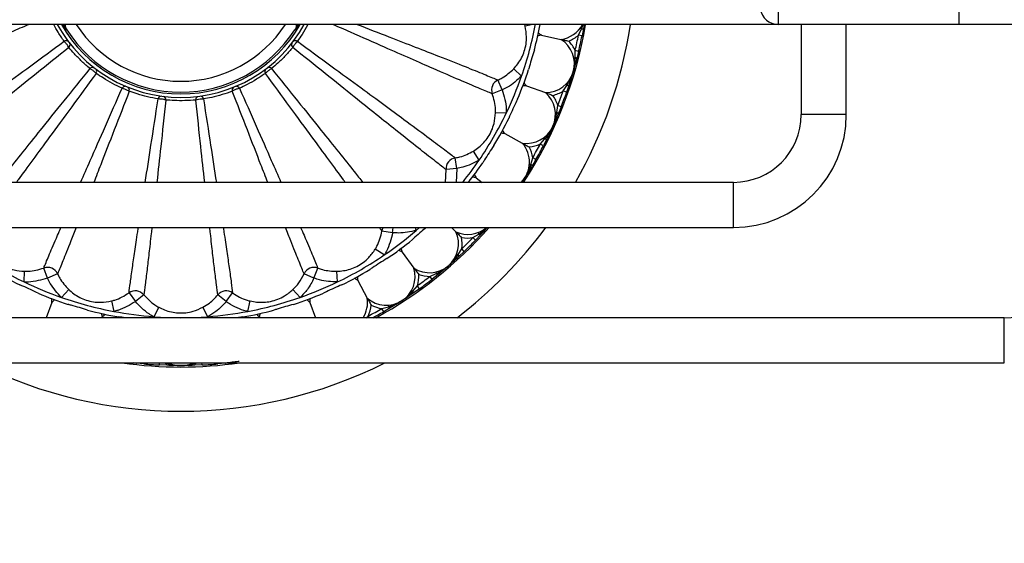
# Model space of a CAD drawing. Extents: x 2.23 to 10.51, y 0.23 to 7.3.
# Drawn here: x 3.3 to 4.66, y 1.68 to 2.4 of the extents above; entities that cross this region are included whole.
import ezdxf

# ---------------------------------------------------------------- set-up
doc = ezdxf.new("R2010")
doc.units = 0
doc.linetypes.add('SLD-SOLID', pattern=[0])
doc.layers.get('0').update_dxf_attribs({"linetype": 'CONTINUOUS'})
doc.styles.add('SLDTEXTSTYLE3', font='TXT', dxfattribs={"width": 0.75})
doc.dimstyles.new('SLDDIMSTYLE0', dxfattribs={"dimtxt": 0.137795, "dimasz": 0.156, "dimexe": 0, "dimexo": 0.0625, "dimgap": 0.034449, "dimtad": 0, "dimtih": 1, "dimtoh": 1, "dimdec": 6, "dimlfac": 2, "dimrnd": 1e-09, "dimzin": 12, "dimtxsty": 'SLDTEXTSTYLE3', "dimsah": 1, "dimcen": 0.09, "dimazin": 3, "dimtfac": 1, "dimtmove": 0, "dimatfit": 3, "dimtolj": 1, "dimtzin": 12})

# ---------------------------------------------------------------- blocks, each defined once
blk = doc.blocks.new('_D_1')
at = {"color": 7, "linetype": 'SLD-SOLID'}
for p, q in [((5.2486, 2.5899), (5.2486, 2.8399)), ((4.8392, 2.5899), (5.3736, 2.5899)), ((4.7142, 1.9262), (5.3736, 1.9262)), ((5.2486, 1.9262), (5.2486, 1.6762))]:
    blk.add_line(p, q, dxfattribs=at)
for points in [[(5.2486, 2.5899), (5.2746, 2.7459), (5.2226, 2.7459)], [(5.2486, 1.9262), (5.2226, 1.7702), (5.2746, 1.7702)]]:
    blk.add_solid(points, dxfattribs=at)
at = {"color": 7, "linetype": 'SLD-SOLID', "insert": (5.0018, 2.2868), "char_height": 0.1378, "attachment_point": 1, "style": 'SLDTEXTSTYLE3'}
blk.add_mtext('1 3/8"', dxfattribs=at)

msp = doc.modelspace()

# ---------------------------------------------------------------- linework, layer by layer
at = {"color": 7, "linetype": 'SLD-SOLID'}
for p, q in [((4.35096793, 2.41991149), (4.35096793, 2.39491149)), ((4.60165243, 2.39491149), (4.60165243, 2.41991149)), ((4.35096793, 2.39491149), (2.72733693, 2.39491149)), ((3.3660669, 2.38743866), (3.36151676, 2.39491149)), ((3.68627629, 2.39491149), (3.68172615, 2.38743866)), ((4.07452588, 2.37999286), (4.0786996, 2.38863107)), ((4.07692371, 2.38994754), (4.0786996, 2.38863107)), ((4.08138138, 2.38941585), (4.07943127, 2.37902476)), ((4.08231336, 2.39491149), (4.08138138, 2.38941585)), ((4.60165243, 2.39491149), (4.35096793, 2.39491149)), ((4.38290243, 2.39491149), (4.38290243, 2.26991149)), ((4.44540243, 2.26991149), (4.44540243, 2.39491149)), ((4.82665243, 2.39491149), (4.60165243, 2.39491149)), ((4.0233203, 2.38001849), (4.05029946, 2.37414954)), ((4.07943127, 2.37902476), (4.07452588, 2.37999286)), ((4.07011729, 2.34917883), (4.06990919, 2.35877025)), ((4.07477344, 2.35761309), (4.06990919, 2.35877025)), ((4.067955, 2.34871906), (4.07011729, 2.34917883)), ((4.07477344, 2.35761309), (4.07223071, 2.34735091)), ((3.99579727, 2.32340508), (3.98490339, 2.33346927)), ((3.96900404, 2.30429192), (3.96300489, 2.3179268)), ((3.96900404, 2.30429192), (3.95512068, 2.29889264)), ((4.00277538, 2.31004891), (4.02864468, 2.30040016)), ((4.05345611, 2.30273622), (4.05881669, 2.31069253)), ((4.05724623, 2.31224833), (4.05881669, 2.31069253)), ((4.06158286, 2.31108766), (4.05817379, 2.30107987)), ((4.05817379, 2.30107987), (4.05345611, 2.30273622)), ((4.04470709, 2.27286324), (4.04586611, 2.28238665)), ((4.05051618, 2.28054901), (4.04586611, 2.28238665)), ((4.05051618, 2.28054901), (4.04653887, 2.27075316)), ((3.97443467, 2.2718312), (3.95961508, 2.27241788)), ((4.04250138, 2.27271587), (4.04470709, 2.27286324)), ((3.97248186, 2.24371536), (3.99671469, 2.23048323)), ((4.02160604, 2.22926448), (4.02804435, 2.23637692)), ((4.0308386, 2.23637436), (4.02603997, 2.2269536)), ((4.02671129, 2.23814039), (4.02804435, 2.23637692)), ((4.02603997, 2.2269536), (4.02160604, 2.22926448)), ((3.90611901, 2.19537186), (3.90385325, 2.21009483)), ((3.93694614, 2.20689915), (3.92902826, 2.21943996)), ((4.0086947, 2.20094069), (4.01119725, 2.21020221)), ((4.01553845, 2.2077215), (4.01119725, 2.21020221)), ((3.90611901, 2.19537186), (3.89131129, 2.19374983)), ((4.00649047, 2.20110872), (4.0086947, 2.20094069)), ((4.01553845, 2.2077215), (4.01020754, 2.19859139)), ((3.93305644, 2.18236821), (3.94134765, 2.17616149)), ((4.28915243, 2.17616149), (2.78915243, 2.17616149)), ((2.78915243, 2.11366149), (4.28915243, 2.11366149)), ((3.85461544, 2.11366149), (3.84994636, 2.10959486)), ((3.89889652, 2.11366149), (3.90482502, 2.10773299)), ((3.81718615, 2.106439), (3.80246318, 2.10870476)), ((3.92836472, 2.09955091), (3.93654604, 2.10456136)), ((3.931968, 2.09608445), (3.92836472, 2.09955091)), ((3.93922639, 2.10377168), (3.931968, 2.09608445)), ((3.93576381, 2.10662896), (3.93654604, 2.10456136)), ((3.80565886, 2.07561187), (3.79311806, 2.08352975)), ((3.8301898, 2.07950157), (3.84673594, 2.05739852)), ((3.90592905, 2.0767942), (3.90799665, 2.07601197)), ((3.90799665, 2.07601197), (3.9130071, 2.08419329)), ((3.91647356, 2.08059001), (3.90878633, 2.07333162)), ((3.91647356, 2.08059001), (3.9130071, 2.08419329)), ((3.30706623, 2.03812334), (3.30765291, 2.05294293)), ((3.33952695, 2.04355397), (3.33412768, 2.05743733)), ((3.35316183, 2.04955312), (3.33952695, 2.04355397)), ((3.70826609, 2.04355397), (3.69463121, 2.04955312)), ((3.70826609, 2.04355397), (3.71366537, 2.05743733)), ((3.74072682, 2.03812334), (3.74014013, 2.05294293)), ((3.86887161, 2.04594967), (3.87768272, 2.0497448)), ((3.87194489, 2.04200569), (3.86887161, 2.04594967)), ((3.8802234, 2.0485817), (3.87194489, 2.04200569)), ((3.8772027, 2.05190268), (3.87768272, 2.0497448)), ((3.76884265, 2.04007615), (3.78207478, 2.01584332)), ((3.84536092, 2.025549), (3.85148469, 2.03293398)), ((3.85440307, 2.02887405), (3.85148469, 2.03293398)), ((3.3687043, 2.02765462), (3.35864011, 2.01676074)), ((3.45220292, 2.02301514), (3.4610115, 2.01100229)), ((3.47262909, 2.02032599), (3.4610115, 2.01100229)), ((3.58678155, 2.01100229), (3.57516396, 2.02032599)), ((3.58678155, 2.01100229), (3.59559013, 2.02301514)), ((3.68915294, 2.01676074), (3.67908874, 2.02765462)), ((3.84342568, 2.02661752), (3.84536092, 2.025549)), ((3.85440307, 2.02887405), (3.84576111, 2.02278355)), ((3.34528395, 2.00978263), (3.33740617, 1.98866149)), ((3.4277935, 2.01182172), (3.4310624, 1.99735524)), ((3.61673065, 1.99735524), (3.61999955, 2.01182172)), ((3.7025091, 2.00978263), (3.71038688, 1.98866149)), ((3.81144929, 2.00606754), (3.81161733, 2.00386331)), ((3.49330971, 2.00319635), (3.48640799, 1.99006886)), ((3.56138506, 1.99006886), (3.55448334, 2.00319635)), ((3.8023558, 2.00136077), (3.81161733, 2.00386331)), ((3.80483651, 1.99701956), (3.8023558, 2.00136077)), ((3.81396662, 2.00235047), (3.80483651, 1.99701956)), ((4.66415243, 1.98866149), (2.41415243, 1.98866149)), ((3.41525353, 1.98923771), (3.41512818, 1.98866149)), ((3.60990705, 1.98977147), (3.60106976, 1.98866149)), ((3.63253952, 1.98923771), (3.63266487, 1.98866149)), ((2.41415243, 1.92616149), (4.66415243, 1.92616149)), ((3.46206038, 1.92579796), (3.45907229, 1.92616149)), ((3.47257997, 1.92474157), (3.46206038, 1.92579796)), ((3.50499944, 1.9227269), (3.49443658, 1.92317835)), ((3.55335647, 1.92317835), (3.54279361, 1.9227269)), ((3.58573267, 1.92579796), (3.57521308, 1.92474157))]:
    msp.add_line(p, q, dxfattribs=at)
at = {"color": 8, "linetype": 'SLD-SOLID'}
for p, q in [((4.00073629, 2.39255846), (4.00010746, 2.39491149)), ((4.01114958, 2.39491149), (4.00073629, 2.39255846)), ((4.0786996, 2.38863107), (4.08106316, 2.39491149)), ((4.44540243, 2.26991149), (4.38290243, 2.26991149)), ((3.90611901, 2.19537186), (3.90497617, 2.17616149)), ((3.89030788, 2.17616149), (3.89131129, 2.19374983)), ((4.28915243, 2.11366149), (4.28915243, 2.17616149)), ((3.81718615, 2.106439), (3.8179773, 2.11366149)), ((3.84994636, 2.10959486), (3.84868231, 2.11366149)), ((3.78076321, 1.98866149), (3.78329353, 1.99095198)), ((3.78448729, 1.98866149), (3.78329353, 1.99095198)), ((4.66415243, 1.92616149), (4.66415243, 1.98866149)), ((3.47257997, 1.92474157), (3.47270918, 1.92616149)), ((3.49443658, 1.92317835), (3.49459199, 1.92616149)), ((3.50103082, 1.92616149), (3.50384098, 1.9252697)), ((3.50432252, 1.92616149), (3.50384098, 1.9252697)), ((3.54347052, 1.92616149), (3.54395207, 1.9252697)), ((3.54395207, 1.9252697), (3.54676222, 1.92616149)), ((3.55335647, 1.92317835), (3.55320105, 1.92616149)), ((3.57521308, 1.92474157), (3.57508387, 1.92616149))]:
    msp.add_line(p, q, dxfattribs=at)
at = {"color": 8, "linetype": 'SLD-SOLID', "flags": 128}
msp.add_lwpolyline([(3.80246318, 2.10870476), (3.80318914, 2.11143026), (3.80422967, 2.11366149)], dxfattribs=at)
at = {"color": 7, "linetype": 'SLD-SOLID'}
for centre, radius, start, end in [((4.35096793, 2.41991149), 0.025, 188.77946134, 270), ((3.52389652, 2.48866149), 0.195, 208.73565374, 270), ((3.52389652, 2.48866149), 0.1875, 212.67377355, 327.32622645), ((3.52389652, 2.48866149), 0.195, 270, 331.26434626), ((3.52389652, 2.48866149), 0.5, 340.70009526, 349.29990474), ((3.52389652, 2.48866149), 0.50625, 345.23639571, 349.32807071), ((4.04479006, 2.4137683), 0.04, 277.91679883, 331.87346208), ((3.52389652, 2.48866149), 0.62951502, 330.23697263, 351.43541432), ((4.07937172, 2.3913088), 0.00276079, 255.90947645, 316.71308686), ((3.36511122, 2.36713102), 0.0051754, 53.95499427, 122.1525745), ((3.68268183, 2.36713102), 0.0051754, 57.8474255, 126.04500573), ((4.0288297, 2.34039973), 0.04, 97.91679883, 105.54076589), ((4.04479006, 2.4137683), 0.04, 229.91377956, 237.53774662), ((4.0288297, 2.34039973), 0.04, 269.73498065, 57.53774662), ((4.04479006, 2.4137683), 0.045, 291.18715103, 311.36061854), ((3.52389652, 2.48866149), 0.56125, 346.61860246, 348.83594299), ((3.52389652, 2.48866149), 0.56625, 346.61860246, 348.83594299), ((3.36541045, 2.36674106), 0.0051754, 312.8474255, 21.04500573), ((3.6823826, 2.36674106), 0.0051754, 158.95499427, 227.1525745), ((4.0288297, 2.34039973), 0.045, 24.09392691, 44.26739443), ((4.06961631, 2.34646387), 0.00276079, 18.74145859, 79.54506901), ((3.40197609, 2.33017541), 0.0051754, 68.95499427, 137.1525745), ((3.40236606, 2.32987618), 0.0051754, 327.8474255, 36.04500573), ((3.64542699, 2.32987618), 0.0051754, 143.95499427, 212.1525745), ((3.64581695, 2.33017541), 0.0051754, 42.8474255, 111.04500573), ((3.52389652, 2.48866149), 0.50625, 337.05457753, 342.03633156), ((3.96931159, 2.30416453), 0.01513852, 114.62010069, 200.37989931), ((3.52389652, 2.48866149), 0.5, 334.29990474, 340.70009526), ((3.44714965, 2.30402037), 0.0051754, 83.95499427, 152.1525745), ((3.44760377, 2.30383226), 0.0051754, 342.8474255, 51.04500573), ((3.60018928, 2.30383226), 0.0051754, 128.95499427, 197.1525745), ((3.6006434, 2.30402037), 0.0051754, 27.8474255, 96.04500573), ((4.00259036, 2.27004934), 0.04, 89.73498065, 97.35894771), ((4.0288297, 2.34039973), 0.04, 221.73196138, 229.35592844), ((4.05986305, 2.31324734), 0.00276079, 247.72765827, 308.53126868), ((3.49755337, 2.29044831), 0.0051754, 98.95499427, 167.1525745), ((3.49804071, 2.29038415), 0.0051754, 357.8474255, 66.04500573), ((3.54975234, 2.29038415), 0.0051754, 113.95499427, 182.1525745), ((3.55023968, 2.29044831), 0.0051754, 12.8474255, 81.04500573), ((4.00259036, 2.27004934), 0.04, 261.55316247, 49.35592844), ((4.0288297, 2.34039973), 0.045, 283.00533285, 303.17880036), ((4.00259036, 2.27004934), 0.045, 15.91210873, 36.08557624), ((3.52389652, 2.48866149), 0.56125, 338.43678428, 340.65412481), ((3.52389652, 2.48866149), 0.56625, 338.43678428, 340.65412481), ((3.52389652, 2.48866149), 0.5, 325.70009526, 334.29990474), ((3.52389652, 2.48866149), 0.50625, 328.87275935, 333.85451338), ((4.04382484, 2.27024722), 0.00276079, 10.55964041, 71.36325083), ((4.28915243, 2.26991149), 0.09375, 270, 0), ((4.28915243, 2.26991149), 0.15625, 270, 0), ((3.9666062, 2.20414926), 0.04, 81.55316247, 89.17712953), ((4.00259036, 2.27004934), 0.04, 213.5501432, 221.17411026), ((4.02944365, 2.23875682), 0.00276079, 239.54584008, 300.34945049), ((3.9666062, 2.20414926), 0.04, 315.59752159, 41.17411026), ((4.00259036, 2.27004934), 0.045, 274.82351466, 294.99698218), ((3.9666062, 2.20414926), 0.045, 7.73029055, 27.90375806), ((3.52389652, 2.48866149), 0.56125, 330.2549661, 332.47230663), ((3.52389652, 2.48866149), 0.56625, 330.2549661, 332.47230663), ((3.90638311, 2.1951692), 0.01513852, 99.62010069, 185.37989931), ((3.52389652, 2.48866149), 0.5, 321.31781255, 325.70009526), ((3.52389652, 2.48866149), 0.50625, 321.88193569, 325.6726952), ((4.00744912, 2.19847685), 0.00276079, 2.37782223, 63.18143265), ((3.92160974, 2.14404103), 0.04, 73.37134429, 80.99531135), ((3.9666062, 2.20414926), 0.04, 205.36832502, 212.99229208), ((3.92160974, 2.14404103), 0.04, 245.1895261, 310.58087682), ((3.52389652, 2.48866149), 0.62951502, 307.41437316, 323.43768776), ((3.52389652, 2.48866149), 0.5, 304.29990474, 310.70009526), ((3.86851699, 2.09094827), 0.04, 237.00770792, 24.8104739), ((3.86851699, 2.09094827), 0.045, 351.36665419, 11.5401217), ((3.92160974, 2.14404103), 0.045, 258.4598783, 278.63334581), ((3.52389652, 2.48866149), 0.56125, 313.89132974, 316.10867026), ((3.93855916, 2.10645063), 0.00276079, 223.18220372, 283.98581413), ((3.52389652, 2.48866149), 0.50625, 304.3273048, 309.30905884), ((3.52389652, 2.48866149), 0.56625, 313.89132974, 316.10867026), ((3.52389652, 2.48866149), 0.5, 235.70009526, 244.29990474), ((3.52389652, 2.48866149), 0.5, 295.70009526, 304.29990474), ((3.80840875, 2.04595182), 0.04, 57.00770792, 64.63167498), ((3.86851699, 2.09094827), 0.04, 189.00468865, 196.62865571), ((3.90610739, 2.07399885), 0.00276079, 346.01418587, 46.81779628), ((4.66415243, 2.08241149), 0.09375, 270, 0), ((3.52389652, 2.48866149), 0.50625, 238.87275935, 243.85451338), ((3.33939956, 2.04324642), 0.01513852, 24.62010069, 110.37989931), ((3.70839349, 2.04324642), 0.01513852, 69.62010069, 155.37989931), ((3.52389652, 2.48866149), 0.50625, 296.14548662, 301.12724065), ((3.80840875, 2.04595182), 0.04, 180.82287047, 188.44683753), ((3.80840875, 2.04595182), 0.04, 228.82588974, 16.62865571), ((3.80840875, 2.04595182), 0.045, 343.18483601, 3.35830352), ((3.52389652, 2.48866149), 0.56125, 305.70951155, 307.92685208), ((3.86851699, 2.09094827), 0.045, 250.27806012, 270.45152763), ((3.87994421, 2.05132834), 0.00276079, 215.00038554, 275.80399595), ((3.52389652, 2.48866149), 0.5, 244.29990474, 250.70009526), ((3.52389652, 2.48866149), 0.5, 289.29990474, 295.70009526), ((3.74250867, 2.00996765), 0.04, 48.82588974, 56.4498568), ((3.52389652, 2.48866149), 0.56625, 305.70951155, 307.92685208), ((3.52389652, 2.48866149), 0.50625, 247.05457753, 252.03633156), ((3.46096805, 2.01067224), 0.01513852, 39.62010069, 125.37989931), ((3.586825, 2.01067224), 0.01513852, 54.62010069, 140.37989931), ((3.52389652, 2.48866149), 0.50625, 287.96366844, 292.94542247), ((3.84320438, 2.02382524), 0.00276079, 337.83236768, 38.6359781), ((3.30528437, 2.00996765), 0.04, 359.73498065, 7.35894771), ((3.37563477, 1.98372831), 0.04, 131.73196138, 139.35592844), ((3.52389652, 2.48866149), 0.5, 250.70009526, 259.29990474), ((3.52389652, 2.48866149), 0.5, 280.70009526, 289.29990474), ((3.67215828, 1.98372831), 0.04, 40.64407156, 48.26803862), ((3.74250867, 2.00996765), 0.04, 172.64105229, 180.26501935), ((3.74250867, 2.00996765), 0.04, 327.81504494, 8.44683753), ((3.74250867, 2.00996765), 0.045, 335.00301782, 355.17648534), ((3.80840875, 2.04595182), 0.045, 242.09624194, 262.26970945), ((3.52389652, 2.48866149), 0.50625, 255.23639571, 260.21814975), ((3.37563477, 1.98372831), 0.04, 7.91679883, 15.54076589), ((3.44900334, 1.96776795), 0.04, 139.91377956, 147.53774662), ((3.52389652, 2.48866149), 0.5, 259.29990474, 265.70009526), ((3.52389652, 2.48866149), 0.5, 274.29990474, 280.70009526), ((3.52389652, 2.48866149), 0.50625, 279.78185025, 284.76360429), ((3.59878971, 1.96776795), 0.04, 32.46225338, 40.08622044), ((3.67215828, 1.98372831), 0.04, 164.45923411, 172.08320117), ((3.52389652, 2.48866149), 0.56125, 297.52769337, 299.7450339), ((3.52389652, 2.48866149), 0.56625, 297.99333393, 299.7450339), ((3.81408116, 2.00510889), 0.00276079, 206.81856736, 267.62217777), ((3.52389652, 2.48866149), 0.5, 265.70009526, 274.29990474), ((3.52389652, 2.48866149), 0.62951502, 243.32214804, 296.67785196), ((3.52389652, 2.48866149), 0.56625, 264.80042064, 267.01776117), ((3.5065871, 1.92498549), 0.00276079, 174.09129463, 234.89490504), ((3.52389652, 1.96241149), 0.04, 244.99216677, 295.00783323), ((3.54120594, 1.92498549), 0.00276079, 305.10509496, 5.90870537), ((3.52389652, 2.48866149), 0.56625, 272.98223883, 275.19957936)]:
    msp.add_arc(centre, radius, start, end, dxfattribs=at)
at = {"color": 8, "linetype": 'SLD-SOLID'}
for centre, radius, start, end in [((3.52389652, 2.48866149), 0.19, 209.56568655, 270), ((3.52389652, 2.48866149), 0.1725, 212.92073453, 327.07926547), ((3.52389652, 2.48866149), 0.19, 270, 330.43431345), ((3.52389652, 2.48866149), 0.56831159, 326.64160257, 350.50495425), ((3.52389652, 2.48866149), 0.56831159, 298.38186675, 318.71162), ((3.52389652, 2.48866149), 0.56831159, 261.79907928, 278.20092072), ((3.4619976, 1.92662519), 0.00082961, 274.33964706, 326.01748998), ((3.58579545, 1.92662519), 0.00082961, 213.98251005, 265.66035291)]:
    msp.add_arc(centre, radius, start, end, dxfattribs=at)
for points, knots in [([(3.3134587, 2.39491149), (3.30524986, 2.39129618), (3.27930335, 2.37986892), (3.24326527, 2.36398275), (3.20507124, 2.34717572), (3.1694187, 2.33156656), (3.13721495, 2.3176181), (3.11093256, 2.30642523), (3.098173, 2.30112102), (3.09330996, 2.29915094), (3.09267236, 2.29889264)], [0, 0, 0, 0, 0.0684168292, 0.216252135, 0.342538767, 0.4688327264, 0.6446525924, 0.8098519927, 0.9750696418, 1, 1, 1, 1]), ([(3.362357, 2.37151269), (3.35957029, 2.37558525), (3.35454645, 2.38292719), (3.34999497, 2.39121908), (3.34796819, 2.39491149)], [0, 0, 0, 0, 0.5546975889, 1, 1, 1, 1]), ([(3.6998676, 2.39491149), (3.6997106, 2.3945978), (3.69742981, 2.39004061), (3.69227128, 2.3815965), (3.68756101, 2.37464759), (3.68543605, 2.37151269)], [0, 0, 0, 0, 0.0389912192, 0.5664559399, 1, 1, 1, 1]), ([(3.95512068, 2.29889264), (3.95448309, 2.29915094), (3.94962004, 2.30112102), (3.93686048, 2.30642523), (3.91057809, 2.3176181), (3.87837434, 2.33156656), (3.84272181, 2.34717572), (3.80452778, 2.36398275), (3.76848969, 2.37986892), (3.74254319, 2.39129618), (3.73433435, 2.39491149)], [0, 0, 0, 0, 0.0249303582, 0.1901480073, 0.3553474076, 0.5311672736, 0.657461233, 0.783747865, 0.9315831708, 1, 1, 1, 1]), ([(3.76792468, 2.39491149), (3.78297932, 2.38906683), (3.81211298, 2.37775629), (3.84928875, 2.36330132), (3.88567063, 2.34907605), (3.91825692, 2.33618645), (3.94476956, 2.32551122), (3.95753957, 2.32024067), (3.96237139, 2.31819501), (3.96300489, 2.3179268)], [0, 0, 0, 0, 0.14697422811, 0.28442372748, 0.42188120209, 0.61324233188, 0.79304422001, 0.97286597, 1, 1, 1, 1]), ([(3.27191837, 2.17616149), (3.27570686, 2.18094523), (3.28514618, 2.19286432), (3.30486389, 2.21750137), (3.33072471, 2.24972755), (3.36153146, 2.28805956), (3.38596501, 2.31848325), (3.39818166, 2.33369493)], [0, 0, 0, 0, 0.1337785828, 0.3333205812, 0.5328510022, 0.7664279087, 1, 1, 1, 1]), ([(3.64961139, 2.33369493), (3.66182804, 2.31848325), (3.68626159, 2.28805956), (3.71706834, 2.24972755), (3.74292916, 2.21750137), (3.76264686, 2.19286432), (3.77208619, 2.18094523), (3.77587467, 2.17616149)], [0, 0, 0, 0, 0.2335720913, 0.4671489978, 0.6666794188, 0.8662214172, 1, 1, 1, 1]), ([(3.40674773, 2.32712196), (3.39521984, 2.31138955), (3.37216383, 2.27992439), (3.34306032, 2.24017439), (3.31879249, 2.20708948), (3.30328, 2.18597228), (3.29685471, 2.17731748), (3.29599651, 2.17616149)], [0, 0, 0, 0, 0.2603976695, 0.5208007071, 0.7432470462, 0.9657062923, 1, 1, 1, 1]), ([(3.75179654, 2.17616149), (3.75093834, 2.17731748), (3.74451305, 2.18597228), (3.72900055, 2.20708948), (3.70473273, 2.24017439), (3.67562921, 2.27992439), (3.65257321, 2.31138955), (3.64104532, 2.32712196)], [0, 0, 0, 0, 0.0342937077, 0.2567529538, 0.4791992929, 0.7396023305, 1, 1, 1, 1]), ([(3.38520479, 2.17616149), (3.38956179, 2.18607159), (3.39995196, 2.20970432), (3.41901557, 2.2529425), (3.43472097, 2.28860621), (3.44257359, 2.30643789)], [0, 0, 0, 0, 0.265294726, 0.6326511495, 1, 1, 1, 1]), ([(3.60521946, 2.30643789), (3.61307208, 2.28860621), (3.62877748, 2.2529425), (3.64784109, 2.20970432), (3.65823126, 2.18607159), (3.66258826, 2.17616149)], [0, 0, 0, 0, 0.3673488505, 0.734705274, 1, 1, 1, 1]), ([(3.45254898, 2.30230595), (3.44549703, 2.28415573), (3.43139298, 2.24785493), (3.41520247, 2.20612648), (3.40664511, 2.18413943), (3.40354009, 2.17616149)], [0, 0, 0, 0, 0.3891784376, 0.7783648982, 1, 1, 1, 1]), ([(3.47469154, 2.17616149), (3.47725552, 2.19277503), (3.48264965, 2.22772666), (3.48911523, 2.26961927), (3.49250754, 2.29159908)], [0, 0, 0, 0, 0.4753294954, 1, 1, 1, 1]), ([(3.55528551, 2.29159908), (3.55867781, 2.26961927), (3.5651434, 2.22772666), (3.57053753, 2.19277503), (3.57310151, 2.17616149)], [0, 0, 0, 0, 0.5246705046, 1, 1, 1, 1]), ([(3.64425296, 2.17616149), (3.64114794, 2.18413943), (3.63259058, 2.20612648), (3.61640006, 2.24785493), (3.60229602, 2.28415573), (3.59524407, 2.30230595)], [0, 0, 0, 0, 0.2216351018, 0.6108215624, 1, 1, 1, 1]), ([(3.50321245, 2.29018975), (3.50079901, 2.26806836), (3.49628732, 2.22671476), (3.49252253, 2.19220899), (3.49077164, 2.17616149)], [0, 0, 0, 0, 0.5349326542, 1, 1, 1, 1]), ([(3.5570214, 2.17616149), (3.55527052, 2.19220899), (3.55150573, 2.22671476), (3.54699404, 2.26806836), (3.54458059, 2.29018975)], [0, 0, 0, 0, 0.4650673458, 1, 1, 1, 1]), ([(3.99560507, 2.17616149), (3.99655072, 2.17733498), (3.99809421, 2.17925036), (3.99951625, 2.18138289), (4.00012811, 2.18232441), (4.00022152, 2.18246954), (4.00025634, 2.18252362)], [0, 0, 0, 0, 0.5724040061, 0.9342780321, 0.975506537, 1, 1, 1, 1]), ([(3.33412768, 2.05743733), (3.33438536, 2.05807359), (3.33635079, 2.06292645), (3.34184543, 2.0761024), (3.34966275, 2.09456417), (3.35633491, 2.10994209), (3.35794867, 2.11366149)], [0, 0, 0, 0, 0.0610962251, 0.4659911158, 0.8708412847, 1, 1, 1, 1]), ([(3.3790429, 2.11366149), (3.3765209, 2.10727055), (3.36894304, 2.0880676), (3.35992702, 2.06576625), (3.35541699, 2.05495774), (3.35316183, 2.04955312)], [0, 0, 0, 0, 0.1996131267, 0.5997801347, 1, 1, 1, 1]), ([(3.45220292, 2.02301514), (3.45275501, 2.02735018), (3.45385916, 2.03602001), (3.45662613, 2.0559171), (3.46011859, 2.08002424), (3.46292572, 2.09904332), (3.46483611, 2.11163631), (3.46514334, 2.11366149)], [0, 0, 0, 0, 0.2586160986, 0.5172174568, 0.7375089515, 0.9577867806, 1, 1, 1, 1]), ([(3.48386233, 2.11366149), (3.48354284, 2.11079996), (3.48203382, 2.0972844), (3.47973548, 2.07741234), (3.4768731, 2.05326088), (3.47439496, 2.03331393), (3.47321772, 2.02465538), (3.47262909, 2.02032599)], [0, 0, 0, 0, 0.0581775565, 0.274783807, 0.4914034952, 0.7456945003, 1, 1, 1, 1]), ([(3.57516396, 2.02032599), (3.57457533, 2.02465538), (3.57339809, 2.03331393), (3.57091995, 2.05326088), (3.56805756, 2.07741234), (3.56575923, 2.0972844), (3.56425021, 2.11079996), (3.56393071, 2.11366149)], [0, 0, 0, 0, 0.2543054997, 0.5085965048, 0.725216193, 0.9418224435, 1, 1, 1, 1]), ([(3.58264971, 2.11366149), (3.58295694, 2.11163631), (3.58486733, 2.09904332), (3.58767446, 2.08002424), (3.59116691, 2.0559171), (3.59393389, 2.03602001), (3.59503804, 2.02735018), (3.59559013, 2.02301514)], [0, 0, 0, 0, 0.04221321935, 0.26249104851, 0.48278254324, 0.74138390143, 1, 1, 1, 1]), ([(3.69463121, 2.04955312), (3.69436337, 2.05018565), (3.69232046, 2.05501008), (3.68693736, 2.06808252), (3.6785235, 2.08889287), (3.67127928, 2.10725191), (3.66875015, 2.11366149)], [0, 0, 0, 0, 0.0561546533, 0.4283009221, 0.8004060863, 1, 1, 1, 1]), ([(3.68984437, 2.11366149), (3.69145814, 2.10994209), (3.69813029, 2.09456417), (3.70594761, 2.0761024), (3.71144226, 2.06292645), (3.71340768, 2.05807359), (3.71366537, 2.05743733)], [0, 0, 0, 0, 0.1291587153, 0.5340088842, 0.9389037749, 1, 1, 1, 1]), ([(3.80246318, 2.10870476), (3.80206432, 2.10921404), (3.80109064, 2.11045728), (3.79955501, 2.11247204), (3.79864842, 2.11366149)], [0, 0, 0, 0, 0.4096343642, 1, 1, 1, 1]), ([(3.93654604, 2.10456136), (3.93935176, 2.10646219), (3.94338387, 2.10919387), (3.94679447, 2.11261955), (3.94783182, 2.11366149)], [0, 0, 0, 0, 0.6958453078, 1, 1, 1, 1])]:
    msp.add_open_spline(points, degree=3, knots=knots, dxfattribs=at)
at = {"color": 7, "linetype": 'SLD-SOLID'}
for points, knots in [([(3.36398341, 2.39491149), (3.36394507, 2.39414547), (3.3638073, 2.39139281), (3.36505335, 2.38902705), (3.36605224, 2.38746163), (3.3660669, 2.38743866)], [0, 0, 0, 0, 0.2753216832, 0.9893650383, 1, 1, 1, 1]), ([(3.68380964, 2.39491149), (3.68384798, 2.39414547), (3.68398575, 2.39139281), (3.6827397, 2.38902705), (3.6817408, 2.38746163), (3.68172615, 2.38743866)], [0, 0, 0, 0, 0.2753216832, 0.9893650383, 1, 1, 1, 1]), ([(3.98490339, 2.33346927), (3.98686585, 2.33573934), (3.99307919, 2.34292661), (4.00063339, 2.35759399), (4.00355121, 2.37608826), (4.00156873, 2.38768786), (4.00073629, 2.39255846)], [0, 0, 0, 0, 0.1410819382, 0.4466795226, 0.7676644525, 1, 1, 1, 1]), ([(4.05029946, 2.37414954), (4.05032596, 2.37414377), (4.05038647, 2.37413061), (4.05096516, 2.37400472), (4.05251059, 2.37366854), (4.05590435, 2.37293027), (4.0590682, 2.37224201), (4.06103245, 2.37181472), (4.06105375, 2.37181008)], [0, 0, 0, 0, 0.0523443585, 0.1194697851, 0.2422467619, 0.5288915678, 0.9948895278, 1, 1, 1, 1]), ([(3.1439398, 2.21009483), (3.14448229, 2.21051786), (3.14861997, 2.21374435), (3.15959268, 2.22214187), (3.18243015, 2.23930884), (3.21060124, 2.26021613), (3.24197471, 2.28330911), (3.27552063, 2.30790424), (3.31512983, 2.33690778), (3.34661472, 2.3599778), (3.362357, 2.37151269)], [0, 0, 0, 0, 0.0230961663, 0.1761583188, 0.3292035652, 0.4920879018, 0.6090900828, 0.7260854755, 0.8630441494, 1, 1, 1, 1]), ([(3.36892997, 2.36294663), (3.35371372, 2.3507262), (3.32328091, 2.3262851), (3.28501402, 2.29553222), (3.25257462, 2.26949503), (3.22214847, 2.24516749), (3.19466236, 2.22336751), (3.17216957, 2.20575135), (3.16121824, 2.19732596), (3.15703078, 2.19416435), (3.15648176, 2.19374983)], [0, 0, 0, 0, 0.13695585059, 0.27391452455, 0.39090991717, 0.50791209822, 0.67079643477, 0.82384168115, 0.97690383372, 1, 1, 1, 1]), ([(3.36892997, 2.36294663), (3.36848518, 2.36370654), (3.36736891, 2.36561367), (3.36513274, 2.36864474), (3.36327766, 2.37056144), (3.362357, 2.37151269)], [0, 0, 0, 0, 0.2501799421, 0.6278688948, 1, 1, 1, 1]), ([(3.39818166, 2.33369493), (3.39446559, 2.33690848), (3.38720695, 2.34318552), (3.3769057, 2.35367482), (3.3714095, 2.36006417), (3.36892997, 2.36294663)], [0, 0, 0, 0, 0.3653806462, 0.7137014179, 1, 1, 1, 1]), ([(3.67886308, 2.36294663), (3.67564954, 2.35923055), (3.66937249, 2.35197191), (3.65888319, 2.34167066), (3.65249384, 2.33617446), (3.64961139, 2.33369493)], [0, 0, 0, 0, 0.3653806462, 0.7137014179, 1, 1, 1, 1]), ([(3.68543605, 2.37151269), (3.68481715, 2.37088638), (3.68326392, 2.36931454), (3.68091489, 2.36637006), (3.67954363, 2.36408212), (3.67886308, 2.36294663)], [0, 0, 0, 0, 0.2501799421, 0.6278688948, 1, 1, 1, 1]), ([(3.89131129, 2.19374983), (3.89076227, 2.19416435), (3.8865748, 2.19732596), (3.87562348, 2.20575135), (3.85313069, 2.22336751), (3.82564458, 2.24516749), (3.79521842, 2.26949503), (3.76277903, 2.29553222), (3.72451214, 2.3262851), (3.69407933, 2.3507262), (3.67886308, 2.36294663)], [0, 0, 0, 0, 0.02309616628, 0.17615831885, 0.32920356523, 0.49208790178, 0.60909008283, 0.72608547546, 0.86304414941, 1, 1, 1, 1]), ([(3.68543605, 2.37151269), (3.70117833, 2.3599778), (3.73266322, 2.33690778), (3.77227242, 2.30790424), (3.80581834, 2.28330911), (3.83719181, 2.26021613), (3.8653629, 2.23930884), (3.88820037, 2.22214187), (3.89917308, 2.21374435), (3.90331075, 2.21051786), (3.90385325, 2.21009483)], [0, 0, 0, 0, 0.1369558506, 0.2739145245, 0.3909099172, 0.5079120982, 0.6707964348, 0.8238416812, 0.9769038337, 1, 1, 1, 1]), ([(4.01343291, 2.35965301), (4.01226206, 2.35598394), (4.00991923, 2.34864232), (4.00719613, 2.33909994), (4.0058552, 2.33399973), (4.00546799, 2.33252697)], [0, 0, 0, 0, 0.4153975041, 0.8311872402, 1, 1, 1, 1]), ([(4.06720942, 2.32913043), (4.06722749, 2.32919216), (4.06727599, 2.32935779), (4.06758737, 2.33043668), (4.06844078, 2.33365862), (4.06980991, 2.34012504), (4.07000251, 2.34579805), (4.07011729, 2.34917883)], [0, 0, 0, 0, 0.0095241421, 0.0255560286, 0.1662709716, 0.5031469019, 1, 1, 1, 1]), ([(4.07223071, 2.34735091), (4.07111105, 2.34311419), (4.06963632, 2.33753395), (4.06792542, 2.33158163), (4.06740898, 2.32981114), (4.0672684, 2.32933135), (4.06722654, 2.32918874), (4.06720942, 2.32913043)], [0, 0, 0, 0, 0.6993332516, 0.9211029002, 0.9765451561, 0.9904092697, 1, 1, 1, 1]), ([(3.40674773, 2.32712196), (3.40612141, 2.32774086), (3.40454958, 2.3292941), (3.4016051, 2.33164312), (3.39931716, 2.33301438), (3.39818166, 2.33369493)], [0, 0, 0, 0, 0.2501799421, 0.6278688948, 1, 1, 1, 1]), ([(3.64961139, 2.33369493), (3.64885147, 2.33325014), (3.64694434, 2.33213387), (3.64391327, 2.3298977), (3.64199657, 2.32804262), (3.64104532, 2.32712196)], [0, 0, 0, 0, 0.2501799421, 0.6278688948, 1, 1, 1, 1]), ([(3.96300489, 2.3179268), (3.96504644, 2.31888248), (3.97320897, 2.32270349), (3.97989193, 2.32885576), (3.98490339, 2.33346927)], [0, 0, 0, 0, 0.2501126577, 1, 1, 1, 1]), ([(3.44257359, 2.30643789), (3.43815241, 2.30858014), (3.42951648, 2.31276463), (3.41685141, 2.32023035), (3.4098888, 2.32497947), (3.40674773, 2.32712196)], [0, 0, 0, 0, 0.3653806462, 0.7137014179, 1, 1, 1, 1]), ([(3.64104532, 2.32712196), (3.63697949, 2.32436423), (3.62903765, 2.31897754), (3.61623961, 2.31174213), (3.60864545, 2.30808689), (3.60521946, 2.30643789)], [0, 0, 0, 0, 0.3653806462, 0.7137014179, 1, 1, 1, 1]), ([(3.99579727, 2.32340508), (3.98966944, 2.31773729), (3.9814969, 2.31017829), (3.97150415, 2.30546992), (3.96900404, 2.30429192)], [0, 0, 0, 0, 0.7498072423, 1, 1, 1, 1]), ([(4.05881669, 2.31069253), (4.06054792, 2.31359867), (4.06345295, 2.31847524), (4.06579718, 2.32465535), (4.06682116, 2.3278272), (4.0671425, 2.32890316), (4.06719125, 2.32906873), (4.06720942, 2.32913043)], [0, 0, 0, 0, 0.4968530981, 0.8337290284, 0.9744439714, 0.9904757015, 1, 1, 1, 1]), ([(4.06720942, 2.32913043), (4.06719229, 2.32907211), (4.06706125, 2.32862599), (4.06615219, 2.32554689), (4.064327, 2.31952673), (4.0625363, 2.31401978), (4.06158286, 2.31108766)], [0, 0, 0, 0, 0.00958897595, 0.0733614829, 0.506621371, 1, 1, 1, 1]), ([(3.45254898, 2.30230595), (3.45178383, 2.30274166), (3.44986354, 2.30383514), (3.44641142, 2.30534204), (3.44384653, 2.30607442), (3.44257359, 2.30643789)], [0, 0, 0, 0, 0.2501799421, 0.6278688948, 1, 1, 1, 1]), ([(3.57698943, 2.3088354), (3.57700816, 2.30884094), (3.57708382, 2.30886332), (3.57706118, 2.30885669), (3.57704414, 2.30885171)], [0, 0, 0, 0, 0.2475400856, 1, 1, 1, 1]), ([(3.60521946, 2.30643789), (3.60437032, 2.30620494), (3.60223926, 2.3056203), (3.59873271, 2.30424482), (3.59640119, 2.30294904), (3.59524407, 2.30230595)], [0, 0, 0, 0, 0.2501799421, 0.6278688948, 1, 1, 1, 1]), ([(3.96900404, 2.30429192), (3.97157573, 2.29551804), (3.97470841, 2.28483017), (3.97447625, 2.27380549), (3.97443467, 2.2718312)], [0, 0, 0, 0, 0.8209202955, 1, 1, 1, 1]), ([(3.49250754, 2.29159908), (3.48768255, 2.29252406), (3.47825786, 2.29433081), (3.46409207, 2.29826419), (3.45613754, 2.30104943), (3.45254898, 2.30230595)], [0, 0, 0, 0, 0.3653806462, 0.7137014179, 1, 1, 1, 1]), ([(3.50321245, 2.29018975), (3.5023606, 2.29041258), (3.50022273, 2.2909718), (3.49649823, 2.29153388), (3.49383118, 2.29157746), (3.49250754, 2.29159908)], [0, 0, 0, 0, 0.2501799421, 0.6278688948, 1, 1, 1, 1]), ([(3.55528551, 2.29159908), (3.55440501, 2.29159384), (3.55219525, 2.29158069), (3.54845218, 2.29115964), (3.54586473, 2.29051145), (3.54458059, 2.29018975)], [0, 0, 0, 0, 0.2501799421, 0.6278688948, 1, 1, 1, 1]), ([(3.59524407, 2.30230595), (3.59060302, 2.3006945), (3.58153762, 2.29754686), (3.56730299, 2.29387036), (3.55902155, 2.29230519), (3.55528551, 2.29159908)], [0, 0, 0, 0, 0.3653806462, 0.7137014179, 1, 1, 1, 1]), ([(3.95961508, 2.27241788), (3.9596455, 2.2740286), (3.95981542, 2.28302492), (3.95723725, 2.29173886), (3.95512068, 2.29889264)], [0, 0, 0, 0, 0.17904221643, 1, 1, 1, 1]), ([(3.99009032, 2.29129784), (3.98840921, 2.28783274), (3.98504542, 2.28089927), (3.98099201, 2.27184155), (3.97893889, 2.26698409), (3.97834603, 2.26558143)], [0, 0, 0, 0, 0.4153975041, 0.8311872402, 1, 1, 1, 1]), ([(4.02864468, 2.30040016), (4.0286701, 2.30039068), (4.02872811, 2.30036904), (4.029283, 2.30016208), (4.03076485, 2.29960937), (4.03401901, 2.29839564), (4.03705271, 2.29726413), (4.03893615, 2.29656164), (4.03895658, 2.29655402)], [0, 0, 0, 0, 0.0523443585, 0.1194697851, 0.2422467619, 0.5288915678, 0.9948895278, 1, 1, 1, 1]), ([(3.54458059, 2.29018975), (3.53968062, 2.28983441), (3.53010944, 2.28914032), (3.5154083, 2.28927329), (3.50700395, 2.28990484), (3.50321245, 2.29018975)], [0, 0, 0, 0, 0.3653806462, 0.7137014179, 1, 1, 1, 1]), ([(3.92902826, 2.21943996), (3.93151139, 2.22112476), (3.93937321, 2.226459), (3.95046621, 2.23867143), (3.95807128, 2.25578033), (3.95915854, 2.26749779), (3.95961508, 2.27241788)], [0, 0, 0, 0, 0.1410819382, 0.4466795226, 0.7676644525, 1, 1, 1, 1]), ([(4.03897564, 2.25343274), (4.03900232, 2.25349126), (4.03907389, 2.25364831), (4.03953564, 2.2546719), (4.04083889, 2.2577396), (4.04311436, 2.26394535), (4.04411235, 2.26953321), (4.04470709, 2.27286324)], [0, 0, 0, 0, 0.0095241421, 0.0255560286, 0.1662709716, 0.5031469019, 1, 1, 1, 1]), ([(4.04653887, 2.27075316), (4.04482766, 2.26671891), (4.04257379, 2.26140534), (4.0400332, 2.25575709), (4.03927005, 2.25407812), (4.03906261, 2.25362323), (4.03900088, 2.25348802), (4.03897564, 2.25343274)], [0, 0, 0, 0, 0.6993332516, 0.9211029002, 0.9765451561, 0.9904092697, 1, 1, 1, 1]), ([(4.02804435, 2.23637692), (4.03017154, 2.2390071), (4.03374102, 2.2434206), (4.0369409, 2.24920419), (4.03840586, 2.25219803), (4.03887706, 2.25321731), (4.03894888, 2.25337425), (4.03897564, 2.25343274)], [0, 0, 0, 0, 0.4968530981, 0.8337290284, 0.9744439714, 0.9904757015, 1, 1, 1, 1]), ([(4.03897564, 2.25343274), (4.03895039, 2.25337745), (4.03875719, 2.25295452), (4.03741918, 2.25003613), (4.03475582, 2.244337), (4.03219962, 2.23914095), (4.0308386, 2.23637436)], [0, 0, 0, 0, 0.00958897595, 0.0733614829, 0.506621371, 1, 1, 1, 1]), ([(3.95725736, 2.22696042), (3.95510023, 2.22376984), (3.95078394, 2.21738566), (3.94548274, 2.208997), (3.94275924, 2.20448117), (3.94197278, 2.20317715)], [0, 0, 0, 0, 0.4153975041, 0.8311872402, 1, 1, 1, 1]), ([(3.99671469, 2.23048323), (3.9967385, 2.23047023), (3.99679285, 2.23044056), (3.99731263, 2.23015673), (3.99870074, 2.22939877), (4.00174904, 2.22773427), (4.00459083, 2.22618254), (4.00635513, 2.22521916), (4.00637427, 2.22520871)], [0, 0, 0, 0, 0.0523443585, 0.1194697851, 0.2422467619, 0.5288915678, 0.9948895278, 1, 1, 1, 1]), ([(3.90385325, 2.21009483), (3.90607258, 2.21048956), (3.91494593, 2.21206775), (3.9229935, 2.21628071), (3.92902826, 2.21943996)], [0, 0, 0, 0, 0.2501126577, 1, 1, 1, 1]), ([(3.93694614, 2.20689915), (3.92956018, 2.20301048), (3.9197097, 2.19782427), (3.90883883, 2.19586264), (3.90611901, 2.19537186)], [0, 0, 0, 0, 0.7498072423, 1, 1, 1, 1]), ([(4.00025634, 2.18252362), (4.00029107, 2.18257776), (4.00038427, 2.18272302), (4.00098699, 2.18367048), (4.00271355, 2.18652148), (4.00584903, 2.19234024), (4.0076321, 2.19772919), (4.0086947, 2.20094069)], [0, 0, 0, 0, 0.0095241421, 0.0255560286, 0.1662709716, 0.5031469019, 1, 1, 1, 1]), ([(4.01020754, 2.19859139), (4.00793961, 2.19484173), (4.00495248, 2.189903), (4.00163392, 2.18467381), (4.00063959, 2.18312054), (4.00036953, 2.1826998), (4.00028919, 2.18257475), (4.00025634, 2.18252362)], [0, 0, 0, 0, 0.69933325159, 0.92110290017, 0.97654515606, 0.99040926975, 1, 1, 1, 1]), ([(4.00025634, 2.18252362), (4.00022347, 2.1824725), (3.99997204, 2.18208137), (3.9986476, 2.18002477), (3.99733393, 2.17803837), (3.99624289, 2.1763886)], [0, 0, 0, 0, 0.0248480424, 0.1901025976, 1, 1, 1, 1]), ([(3.86381032, 2.11366149), (3.86155568, 2.11179538), (3.85632695, 2.10746771), (3.84961411, 2.10154902), (3.84572932, 2.0979848), (3.84460753, 2.09695558)], [0, 0, 0, 0, 0.35030582087, 0.8123910381, 1, 1, 1, 1]), ([(3.94815722, 2.11366149), (3.94726435, 2.11264639), (3.94430524, 2.10928219), (3.94131463, 2.1060374), (3.93922639, 2.10377168)], [0, 0, 0, 0, 0.3017364229, 1, 1, 1, 1]), ([(3.79311806, 2.08352975), (3.79394976, 2.08490947), (3.79859508, 2.09261555), (3.80071929, 2.10145113), (3.80246318, 2.10870476)], [0, 0, 0, 0, 0.1790422164, 1, 1, 1, 1]), ([(3.81718615, 2.106439), (3.81502636, 2.09755475), (3.81239542, 2.08673245), (3.80668202, 2.07730087), (3.80565886, 2.07561187)], [0, 0, 0, 0, 0.82092029552, 1, 1, 1, 1]), ([(3.84994636, 2.10959486), (3.8418056, 2.10775033), (3.83094848, 2.10529032), (3.81994032, 2.10620912), (3.81718615, 2.106439)], [0, 0, 0, 0, 0.7498072423, 1, 1, 1, 1]), ([(3.90482502, 2.10773299), (3.9048442, 2.10771381), (3.90488798, 2.10767003), (3.90530675, 2.10725126), (3.90642509, 2.10613292), (3.90888097, 2.10367705), (3.91117047, 2.10138754), (3.91259188, 2.09996613), (3.9126073, 2.09995071)], [0, 0, 0, 0, 0.0523443585, 0.1194697851, 0.2422467619, 0.5288915678, 0.9948895278, 1, 1, 1, 1]), ([(3.25467499, 2.08352975), (3.25635979, 2.08104662), (3.26169404, 2.0731848), (3.27390646, 2.0620918), (3.29101537, 2.05448673), (3.30273283, 2.05339947), (3.30765291, 2.05294293)], [0, 0, 0, 0, 0.1410819382, 0.4466795226, 0.7676644525, 1, 1, 1, 1]), ([(3.74014013, 2.05294293), (3.74313298, 2.05316045), (3.75260865, 2.05384913), (3.76832168, 2.0588789), (3.78346232, 2.06989311), (3.79026264, 2.0794971), (3.79311806, 2.08352975)], [0, 0, 0, 0, 0.1410819382, 0.4466795226, 0.7676644525, 1, 1, 1, 1]), ([(3.89471141, 2.06071829), (3.89475999, 2.06076045), (3.89489034, 2.06087357), (3.89573558, 2.06161285), (3.89819542, 2.06386193), (3.90284322, 2.06856162), (3.90607231, 2.07322993), (3.90799665, 2.07601197)], [0, 0, 0, 0, 0.0095241421, 0.0255560286, 0.1662709716, 0.5031469019, 1, 1, 1, 1]), ([(3.90878633, 2.07333162), (3.90555387, 2.0703728), (3.90129634, 2.0664757), (3.89663897, 2.06239327), (3.89524732, 2.06118306), (3.89486966, 2.06085544), (3.89475734, 2.06075809), (3.89471141, 2.06071829)], [0, 0, 0, 0, 0.6993332516, 0.9211029002, 0.9765451561, 0.9904092697, 1, 1, 1, 1]), ([(3.80938086, 2.07058523), (3.80609325, 2.06857907), (3.79951493, 2.06456487), (3.79120801, 2.05913648), (3.78685468, 2.05616012), (3.78559759, 2.05530065)], [0, 0, 0, 0, 0.4153975041, 0.8311872402, 1, 1, 1, 1]), ([(3.87768272, 2.0497448), (3.8807103, 2.05125363), (3.88579064, 2.05378547), (3.89110395, 2.05771713), (3.89368021, 2.05983186), (3.89453225, 2.06056328), (3.89466277, 2.06067621), (3.89471141, 2.06071829)], [0, 0, 0, 0, 0.4968530981, 0.8337290284, 0.9744439714, 0.9904757015, 1, 1, 1, 1]), ([(3.89471141, 2.06071829), (3.89466548, 2.0606785), (3.89431404, 2.06037404), (3.89188461, 2.05827521), (3.88709442, 2.0541975), (3.88261071, 2.05053288), (3.8802234, 2.0485817)], [0, 0, 0, 0, 0.009588976, 0.0733614829, 0.506621371, 1, 1, 1, 1]), ([(3.30765291, 2.05294293), (3.30926364, 2.05291251), (3.31825996, 2.05274259), (3.3269739, 2.05532076), (3.33412768, 2.05743733)], [0, 0, 0, 0, 0.1790422164, 1, 1, 1, 1]), ([(3.35316183, 2.04955312), (3.35411752, 2.04751157), (3.35793853, 2.03934904), (3.3640908, 2.03266608), (3.3687043, 2.02765462)], [0, 0, 0, 0, 0.2501126577, 1, 1, 1, 1]), ([(3.67908874, 2.02765462), (3.68195554, 2.03057852), (3.68829201, 2.03704122), (3.69238823, 2.04512608), (3.69463121, 2.04955312)], [0, 0, 0, 0, 0.452428144, 1, 1, 1, 1]), ([(3.71366537, 2.05743733), (3.71578474, 2.0566695), (3.72425838, 2.05359958), (3.73333425, 2.05322433), (3.74014013, 2.05294293)], [0, 0, 0, 0, 0.2501126577, 1, 1, 1, 1]), ([(3.84673594, 2.05739852), (3.84675219, 2.0573768), (3.8467893, 2.05732724), (3.84714421, 2.05685313), (3.84809201, 2.05558702), (3.85017338, 2.05280663), (3.85211375, 2.0502146), (3.85331841, 2.04860537), (3.85333148, 2.04858791)], [0, 0, 0, 0, 0.0523443585, 0.1194697851, 0.2422467619, 0.5288915678, 0.9948895278, 1, 1, 1, 1]), ([(3.32653288, 2.02246769), (3.32306778, 2.0241488), (3.31613431, 2.02751259), (3.30707659, 2.031566), (3.30221913, 2.03361912), (3.30081647, 2.03421199)], [0, 0, 0, 0, 0.4153975041, 0.8311872402, 1, 1, 1, 1]), ([(3.33952695, 2.04355397), (3.33075307, 2.04098228), (3.32006521, 2.0378496), (3.30904053, 2.03808176), (3.30706623, 2.03812334)], [0, 0, 0, 0, 0.82092029552, 1, 1, 1, 1]), ([(3.35864011, 2.01676074), (3.35297232, 2.02288857), (3.34541333, 2.03106111), (3.34070496, 2.04105386), (3.33952695, 2.04355397)], [0, 0, 0, 0, 0.74980724234, 1, 1, 1, 1]), ([(3.70826609, 2.04355397), (3.70550326, 2.03813489), (3.70045775, 2.02823851), (3.69267431, 2.02033598), (3.68915294, 2.01676074)], [0, 0, 0, 0, 0.5475815771, 1, 1, 1, 1]), ([(3.74072682, 2.03812334), (3.73238605, 2.03844864), (3.72126217, 2.03888248), (3.71086691, 2.0426191), (3.70826609, 2.04355397)], [0, 0, 0, 0, 0.7498072423, 1, 1, 1, 1]), ([(3.74697658, 2.03421199), (3.74343693, 2.03269413), (3.73635429, 2.02965698), (3.72735938, 2.02546603), (3.72262678, 2.02313951), (3.72126017, 2.02246769)], [0, 0, 0, 0, 0.4153975041, 0.8311872402, 1, 1, 1, 1]), ([(3.3687043, 2.02765462), (3.37097438, 2.02569216), (3.37816165, 2.01947883), (3.39282903, 2.01192462), (3.4113233, 2.0090068), (3.4229229, 2.01098929), (3.4277935, 2.01182172)], [0, 0, 0, 0, 0.1410819382, 0.4466795226, 0.7676644525, 1, 1, 1, 1]), ([(3.4277935, 2.01182172), (3.42935721, 2.01220922), (3.43809097, 2.01437351), (3.44584071, 2.01911916), (3.45220292, 2.02301514)], [0, 0, 0, 0, 0.1790422164, 1, 1, 1, 1]), ([(3.47262909, 2.02032599), (3.47745638, 2.01519344), (3.48368054, 2.0085757), (3.49154476, 2.00418234), (3.49330971, 2.00319635)], [0, 0, 0, 0, 0.775572809, 1, 1, 1, 1]), ([(3.55448334, 2.00319635), (3.55760476, 2.00501637), (3.56541616, 2.00957102), (3.571507, 2.01629118), (3.57516396, 2.02032599)], [0, 0, 0, 0, 0.3995972709, 1, 1, 1, 1]), ([(3.59559013, 2.02301514), (3.59645328, 2.02239927), (3.60328059, 2.01752793), (3.61172341, 2.01378714), (3.61942637, 2.01195784), (3.61999955, 2.01182172)], [0, 0, 0, 0, 0.1181306853, 0.9343791419, 1, 1, 1, 1]), ([(3.61999955, 2.01182172), (3.62294672, 2.01125722), (3.63227775, 2.00946995), (3.64875718, 2.0102615), (3.6662326, 2.01698173), (3.6752869, 2.02449841), (3.67908874, 2.02765462)], [0, 0, 0, 0, 0.1410819382, 0.4466795226, 0.7676644525, 1, 1, 1, 1]), ([(3.83003439, 2.01230167), (3.83008847, 2.01233649), (3.83023359, 2.01242991), (3.83117543, 2.01304137), (3.83393032, 2.01491749), (3.83919965, 2.01890789), (3.84306023, 2.02306914), (3.84536092, 2.025549)], [0, 0, 0, 0, 0.0095241421, 0.0255560286, 0.1662709716, 0.5031469019, 1, 1, 1, 1]), ([(3.84576111, 2.02278355), (3.84214046, 2.02031488), (3.83737165, 2.01706335), (3.8321807, 2.01368529), (3.83063098, 2.01268544), (3.83021054, 2.0124149), (3.83008551, 2.01233454), (3.83003439, 2.01230167)], [0, 0, 0, 0, 0.6993332516, 0.9211029002, 0.9765451561, 0.9904092697, 1, 1, 1, 1]), ([(3.39488805, 1.9991251), (3.39121897, 2.00029596), (3.38387736, 2.00263878), (3.37433498, 2.00536188), (3.36923477, 2.00670281), (3.36776201, 2.00709002)], [0, 0, 0, 0, 0.4153975041, 0.8311872402, 1, 1, 1, 1]), ([(3.4610115, 2.01100229), (3.45320218, 2.00624738), (3.4436893, 2.00045521), (3.43298018, 1.99782607), (3.4310624, 1.99735524)], [0, 0, 0, 0, 0.8209202955, 1, 1, 1, 1]), ([(3.48640799, 1.99006886), (3.48424202, 1.99127267), (3.47459252, 1.99663571), (3.46694355, 2.00472711), (3.4610115, 2.01100229)], [0, 0, 0, 0, 0.2244640902, 1, 1, 1, 1]), ([(3.58678155, 2.01100229), (3.58228701, 2.0060685), (3.57480107, 1.99785097), (3.56521549, 1.99229074), (3.56138506, 1.99006886)], [0, 0, 0, 0, 0.6003970777, 1, 1, 1, 1]), ([(3.61673065, 1.99735524), (3.61602761, 1.99752063), (3.60658343, 1.99974232), (3.59622464, 2.00429998), (3.58784195, 2.01024966), (3.58678155, 2.01100229)], [0, 0, 0, 0, 0.06564238092, 0.88180556443, 1, 1, 1, 1]), ([(3.68003104, 2.00709002), (3.67631141, 2.00609136), (3.66886862, 2.00409309), (3.65936884, 2.00122491), (3.65435331, 1.99959559), (3.652905, 1.9991251)], [0, 0, 0, 0, 0.41539750412, 0.83118724024, 1, 1, 1, 1]), ([(3.78207478, 2.01584332), (3.78208778, 2.01581951), (3.78211745, 2.01576516), (3.78240128, 2.01524538), (3.78315924, 2.01385727), (3.78482374, 2.01080897), (3.78637547, 2.00796718), (3.78733885, 2.00620288), (3.7873493, 2.00618374)], [0, 0, 0, 0, 0.0523443585, 0.1194697851, 0.2422467619, 0.5288915678, 0.9948895278, 1, 1, 1, 1]), ([(3.81161733, 2.00386331), (3.81482882, 2.00492591), (3.82021777, 2.00670898), (3.82603653, 2.00984446), (3.82888753, 2.01157102), (3.82983499, 2.01217374), (3.82998025, 2.01226694), (3.83003439, 2.01230167)], [0, 0, 0, 0, 0.4968530981, 0.8337290284, 0.9744439714, 0.9904757015, 1, 1, 1, 1]), ([(3.83003439, 2.01230167), (3.82998326, 2.01226882), (3.82959207, 2.01201748), (3.82688867, 2.01028576), (3.82156692, 2.00693126), (3.81660731, 2.00394205), (3.81396662, 2.00235047)], [0, 0, 0, 0, 0.009588976, 0.0733614829, 0.506621371, 1, 1, 1, 1]), ([(3.49330971, 2.00319635), (3.49601035, 2.0018883), (3.50456086, 1.99774688), (3.52068363, 1.99424627), (3.53930291, 1.99621454), (3.54999416, 2.00113167), (3.55448334, 2.00319635)], [0, 0, 0, 0, 0.1410819382, 0.4466795226, 0.7676644525, 1, 1, 1, 1]), ([(3.44667639, 1.98866149), (3.44525727, 1.98886099), (3.44221416, 1.98928879), (3.43939205, 1.98960351), (3.437886, 1.98977147)], [0, 0, 0, 0, 0.4663395558, 1, 1, 1, 1]), ([(3.50384098, 1.9252697), (3.50711715, 1.92442735), (3.51261463, 1.92301388), (3.51920484, 1.92250575), (3.5225367, 1.92241686), (3.52365961, 1.92241167), (3.5238322, 1.92241154), (3.52389652, 1.92241149)], [0, 0, 0, 0, 0.4968530981, 0.8337290284, 0.9744439714, 0.9904757015, 1, 1, 1, 1]), ([(3.52389652, 1.92241149), (3.52383575, 1.92241149), (3.52337077, 1.92241154), (3.52016029, 1.92241629), (3.51386977, 1.92247147), (3.50808139, 1.92263815), (3.50499944, 1.9227269)], [0, 0, 0, 0, 0.009588976, 0.0733614829, 0.506621371, 1, 1, 1, 1]), ([(3.52389652, 1.92241149), (3.52396084, 1.92241154), (3.52413343, 1.92241167), (3.52525634, 1.92241686), (3.5285882, 1.92250575), (3.53517842, 1.92301388), (3.5406759, 1.92442735), (3.54395207, 1.9252697)], [0, 0, 0, 0, 0.0095241421, 0.0255560286, 0.1662709716, 0.5031469019, 1, 1, 1, 1]), ([(3.54279361, 1.9227269), (3.53841307, 1.92260758), (3.53264338, 1.92245044), (3.52645015, 1.92241507), (3.52460589, 1.92241179), (3.52410593, 1.92241151), (3.5239573, 1.92241149), (3.52389652, 1.92241149)], [0, 0, 0, 0, 0.69933325162, 0.92110290017, 0.97654515606, 0.99040926975, 1, 1, 1, 1]), ([(3.6044823, 1.9281751), (3.60442214, 1.92816645), (3.60396189, 1.92810033), (3.60078341, 1.92764813), (3.59454907, 1.92680751), (3.58879589, 1.92614872), (3.58573267, 1.92579796)], [0, 0, 0, 0, 0.009588976, 0.0733614829, 0.506621371, 1, 1, 1, 1])]:
    msp.add_open_spline(points, degree=3, knots=knots, dxfattribs=at)

# ---------------------------------------------------------------- dimensions: what is measured, and where the dimension line sits
dim = msp.add_linear_dim(base=(5.24858233, 1.92616149), p1=(4.78915243, 2.58991149), p2=(4.66415243, 1.92616149), angle=90, dimstyle='SLDDIMSTYLE0', dxfattribs=at)
dim.commit()
dim.dimension.update_dxf_attribs({"geometry": '_D_1', "text_midpoint": (5.24858233, 2.21858442), "dimtype": 160})

doc.saveas('drawing.dxf')
